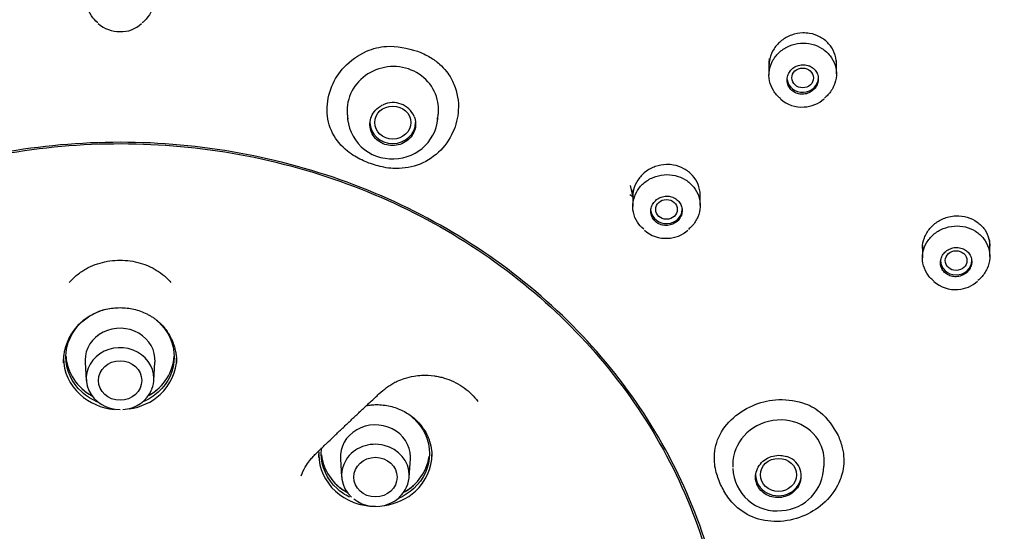
# Model space of a CAD drawing. Units: millimetres. Extents: x -18 to 564, y -18 to 1035.
# Drawn here: x 185 to 226, y 873 to 894 of the extents above; entities that cross this region are included whole.
import ezdxf

# ---------------------------------------------------------------- set-up
doc = ezdxf.new("R2010")
doc.units = ezdxf.units.MM
doc.layers.add('Default', color=7, linetype='Continuous')
doc.layers.add('DV1_Default', color=7, linetype='Continuous')

# ---------------------------------------------------------------- blocks, each defined once
blk = doc.blocks.new('SE')
at = {"layer": 'DV1_Default', "color": 7, "linetype": 'Continuous'}
for p, q in [((215.914, 892.676), (215.914, 892.158)), ((218.714, 892.209), (218.714, 892.773)), ((198.386, 890.672), (198.386, 890.521)), ((202.186, 890.541), (202.186, 890.735)), ((210.152, 887.57), (210.257, 887.094)), ((210.257, 887.226), (210.257, 886.707)), ((213.057, 886.747), (213.057, 887.304)), ((222.286, 885.081), (222.286, 884.567)), ((225.086, 884.629), (225.086, 885.188)), ((187.507, 880.239), (187.556, 879.48)), ((190.362, 879.48), (190.41, 880.239)), ((198.114, 876.225), (198.163, 875.467)), ((200.968, 875.467), (201.017, 876.225)), ((218.206, 875.92), (218.206, 876.144)), ((214.406, 875.994), (214.406, 875.872))]:
    blk.add_line(p, q, dxfattribs=at)
for centre, radius, start, end in [((188.934, 895.283), 1.318, 228.1491, 270.8383), ((188.999, 895.22), 1.256, 267.9024, 312.7014), ((200.296, 890.059), 0.961, 23.7751, 114.7892), ((217.259, 892.104), 1.271, 227.2772, 275.3224), ((217.343, 892.086), 1.248, 271.574, 313.3704), ((200.239, 890.521), 1.838, 180.3321, 273.0426), ((200.312, 890.549), 1.864, 270.7691, 359.6283), ((218.669, 895.844), 12.139, 225.3677, 226.1353), ((211.606, 886.658), 1.276, 227.3379, 274.5349), ((211.69, 886.634), 1.248, 270.7758, 313.2378), ((223.628, 884.53), 1.276, 227.3915, 276.1803), ((223.712, 884.515), 1.255, 272.4189, 313.3237), ((189.042, 879.609), 1.332, 271.2918, 338.2597), ((216.413, 875.511), 0.84, 334.4342, 74.4361), ((216.245, 875.89), 1.831, 182.0095, 276.3938), ((216.331, 875.924), 1.857, 273.6327, 359.6811), ((199.568, 875.651), 1.411, 230.7133, 293.2513), ((199.768, 875.416), 1.119, 288.5942, 314.549)]:
    blk.add_arc(centre, radius, start, end, dxfattribs=at)
for centre, major_axis, ratio, start_param, end_param in [((188.959, 868.966), (71, 0), 0.913545, 0, 3.141593), ((200.286, 890.704), (1.874, 0.327), 0.950437, 0, 3.170687), ((217.314, 892.044), (-0.65, 0), 0.913545, 0.114165, 3.141593), ((200.286, 890.704), (1.874, 0.327), 0.950437, 5.890668, 6.283185), ((200.286, 890.19), (0.95, 0), 0.913545, 3.141593, 6.283185), ((211.657, 886.583), (0.65, 0), 0.913545, 3.249961, 6.283185), ((223.686, 884.457), (0.65, 0), 0.913545, 3.141593, 6.283185), ((188.959, 880.317), (-1.454, 0), 0.913545, 3.082744, 6.283185), ((188.959, 879.556), (1.405, 0), 0.913545, 0, 4.712389), ((188.959, 880.596), (2.25, 0), 0.913545, 3.205013, 4.168759), ((188.959, 880.317), (-1.454, 0), 0.913545, 0, 0.058849), ((188.959, 880.596), (2.25, 0), 0.913545, 5.281671, 6.231374), ((188.959, 879.556), (1.405, 0), 0.913545, 5.940951, 6.283185), ((188.959, 880.619), (2.268, 0), 0.913545, 3.932473, 4.171005), ((188.959, 880.619), (2.268, 0), 0.913545, 5.276381, 5.492306), ((216.306, 876.069), (1.842, 0.505), 0.919962, 0, 2.89452), ((199.565, 876.303), (1.454, 0), 0.913545, 0, 3.200441), ((199.565, 875.542), (1.405, 0), 0.913545, 0, 3.926991), ((216.306, 876.069), (1.842, 0.505), 0.919962, 6.036113, 6.283185), ((199.565, 876.582), (-2.25, 0), 0.913545, 0.097379, 1.013513), ((199.565, 876.582), (-2.25, 0), 0.913545, 2.12301, 3.015759), ((199.565, 876.303), (1.454, 0), 0.913545, 6.224337, 6.283185), ((199.565, 875.542), (1.405, 0), 0.913545, 5.497018, 6.283185), ((216.306, 875.556), (-0.95, 0), 0.913545, 0, 3.141593), ((199.565, 876.605), (2.268, 0), 0.913545, 3.932346, 4.15938), ((199.565, 876.605), (2.268, 0), 0.913545, 5.26257, 5.479929)]:
    blk.add_ellipse(centre, major_axis=major_axis, ratio=ratio, start_param=start_param, end_param=end_param, dxfattribs=at)
for centre, major_axis, ratio in [((217.313, 892.043), (-0.45, -0.002), 0.913543), ((200.286, 890.19), (-0.75, 0), 0.913545), ((211.657, 886.583), (-0.45, 0), 0.913545), ((223.686, 884.457), (-0.45, -0.002), 0.913217), ((188.959, 879.477), (-0.9, 0), 0.913545), ((199.565, 875.463), (-0.9, 0), 0.913545), ((216.306, 875.556), (-0.75, 0), 0.913545)]:
    blk.add_ellipse(centre, major_axis=major_axis, ratio=ratio, dxfattribs=at)
for points, knots in [([(188.959, 944.744), (188.049, 944.743), (186.422, 944.737), (183.843, 944.615), (181.537, 944.442), (179.672, 944.256), (178.263, 944.087), (177.266, 943.954), (176.585, 943.857), (176.016, 943.772), (175.396, 943.675), (174.621, 943.547), (173.691, 943.384), (172.608, 943.181), (171.185, 942.894), (169.383, 942.495), (167.212, 941.956), (164.921, 941.321), (161.526, 940.274), (157.15, 938.691), (151.916, 936.387), (146.924, 933.779), (142.192, 930.891), (137.719, 927.737), (133.502, 924.319), (129.546, 920.637), (125.87, 916.697), (122.502, 912.512), (119.852, 908.653), (117.839, 905.28), (116.381, 902.542), (115.151, 899.955), (114.19, 897.69), (113.443, 895.741), (112.856, 894.072), (112.319, 892.391), (111.615, 890.391), (111.249, 889.046), (111.011, 888.179)], [0, 0, 0, 0, 0.023231, 0.049247, 0.071027, 0.088572, 0.101882, 0.110955, 0.116865, 0.121261, 0.127147, 0.13452, 0.143382, 0.153733, 0.165573, 0.184283, 0.205809, 0.22871, 0.251514, 0.306387, 0.360692, 0.414431, 0.467602, 0.520228, 0.572803, 0.625528, 0.678405, 0.731438, 0.78463, 0.817807, 0.849046, 0.877803, 0.904078, 0.92331, 0.940951, 0.957624, 0.977012, 1, 1, 1, 1]), ([(263.959, 869.178), (263.958, 870.303), (263.927, 871.425), (263.805, 873.678), (263.713, 874.807), (263.35, 878.168), (262.989, 880.376), (261.547, 886.973), (260.094, 891.329), (256.342, 899.579), (254.038, 903.516), (249.928, 909.131), (248.448, 910.951), (245.332, 914.414), (242.047, 917.72), (238.426, 920.718), (234.635, 923.56), (232.643, 924.91), (226.491, 928.662), (222.179, 930.761), (213.148, 934.179), (208.374, 935.502), (198.762, 937.246), (193.904, 937.684), (186.54, 937.687), (184.059, 937.577), (179.159, 937.136), (176.737, 936.807), (169.552, 935.503), (164.869, 934.214), (155.727, 930.76), (151.403, 928.646), (145.311, 924.933), (143.344, 923.604), (139.54, 920.757), (137.697, 919.233), (132.48, 914.471), (129.38, 911.024), (123.93, 903.592), (121.572, 899.573), (117.82, 891.319), (116.393, 887.053), (114.94, 880.439), (114.572, 878.202), (114.205, 874.821), (114.114, 873.687), (113.991, 871.426), (113.959, 870.303), (113.959, 869.178)], [0, 0, 0, 0, 0.015625, 0.015625, 0.03125, 0.03125, 0.0625, 0.0625, 0.125, 0.125, 0.1875, 0.1875, 0.21875, 0.21875, 0.25, 0.28125, 0.28125, 0.3125, 0.3125, 0.375, 0.375, 0.4375, 0.4375, 0.5, 0.5, 0.53125, 0.53125, 0.5625, 0.5625, 0.625, 0.625, 0.6875, 0.6875, 0.71875, 0.71875, 0.75, 0.75, 0.8125, 0.8125, 0.875, 0.875, 0.9375, 0.9375, 0.96875, 0.96875, 0.984375, 0.984375, 1, 1, 1, 1]), ([(263.597, 868.996), (263.597, 864.491), (263.114, 860.065), (261.693, 853.534), (261.102, 851.375), (259.682, 847.093), (258.848, 844.965), (256.038, 838.772), (253.745, 834.853), (248.328, 827.435), (245.175, 823.922), (238.288, 817.632), (234.531, 814.813), (228.412, 811.078), (226.292, 809.919), (221.983, 807.817), (219.783, 806.867), (215.292, 805.167), (213.002, 804.416), (208.33, 803.117), (205.935, 802.567), (198.709, 801.249), (193.866, 800.813), (184.131, 800.808), (179.187, 801.254), (169.614, 802.998), (164.961, 804.287), (158.184, 806.847), (155.947, 807.811), (151.622, 809.921), (149.531, 811.065), (143.464, 814.762), (139.694, 817.576), (132.723, 823.937), (129.627, 827.392), (125.571, 832.934), (124.316, 834.843), (122.005, 838.788), (120.945, 840.832), (118.133, 847.03), (116.721, 851.278), (114.811, 860.007), (114.322, 864.522), (114.319, 873.422), (114.789, 877.848), (116.217, 884.444), (116.816, 886.638), (118.234, 890.915), (119.053, 893.009), (120.911, 897.113), (121.948, 899.123), (124.245, 903.055), (125.51, 904.986), (129.604, 910.584), (132.693, 914.017), (137.849, 918.737), (139.656, 920.238), (143.45, 923.091), (145.432, 924.437), (151.519, 928.162), (155.804, 930.262), (162.572, 932.831), (164.898, 933.594), (169.594, 934.896), (171.96, 935.436), (179.116, 936.736), (183.961, 937.177), (193.804, 937.186), (198.676, 936.751), (205.829, 935.463), (208.193, 934.927), (212.877, 933.638), (215.208, 932.879), (222, 930.314), (226.289, 928.219), (234.4, 923.276), (238.246, 920.394), (245.142, 914.104), (248.234, 910.678), (252.326, 905.105), (253.601, 903.168), (255.911, 899.231), (256.954, 897.221), (259.752, 891.069), (261.183, 886.792), (263.114, 877.962), (263.597, 873.5), (263.597, 868.996)], [0, 0, 0, 0, 0.03125, 0.03125, 0.046875, 0.046875, 0.0625, 0.0625, 0.09375, 0.09375, 0.125, 0.125, 0.15625, 0.15625, 0.171875, 0.171875, 0.1875, 0.1875, 0.203125, 0.203125, 0.21875, 0.21875, 0.25, 0.25, 0.28125, 0.28125, 0.3125, 0.3125, 0.328125, 0.328125, 0.34375, 0.34375, 0.375, 0.375, 0.40625, 0.40625, 0.421875, 0.421875, 0.4375, 0.4375, 0.46875, 0.46875, 0.5, 0.5, 0.53125, 0.53125, 0.546875, 0.546875, 0.5625, 0.5625, 0.578125, 0.578125, 0.59375, 0.59375, 0.625, 0.625, 0.640625, 0.640625, 0.65625, 0.65625, 0.6875, 0.6875, 0.703125, 0.703125, 0.71875, 0.71875, 0.75, 0.75, 0.78125, 0.78125, 0.796875, 0.796875, 0.8125, 0.8125, 0.84375, 0.84375, 0.875, 0.875, 0.90625, 0.90625, 0.921875, 0.921875, 0.9375, 0.9375, 0.96875, 0.96875, 1, 1, 1, 1]), ([(263.53, 868.959), (263.53, 873.46), (263.047, 877.889), (261.627, 884.424), (261.037, 886.584), (259.618, 890.866), (258.785, 892.994), (255.978, 899.181), (253.687, 903.092), (248.275, 910.49), (245.125, 913.992), (238.244, 920.277), (234.49, 923.101), (228.377, 926.842), (226.258, 928.003), (221.953, 930.107), (219.755, 931.057), (215.269, 932.756), (212.98, 933.505), (208.313, 934.798), (205.92, 935.346), (198.701, 936.653), (193.862, 937.081), (184.135, 937.086), (179.195, 936.648), (169.631, 934.918), (164.983, 933.635), (158.212, 931.078), (155.977, 930.113), (151.656, 928.001), (149.566, 926.855), (143.505, 923.152), (139.738, 920.333), (132.774, 913.978), (129.681, 910.534), (125.628, 905.006), (124.374, 903.101), (122.065, 899.164), (121.006, 897.123), (118.196, 890.931), (116.786, 886.682), (114.878, 877.948), (114.389, 873.43), (114.386, 864.538), (114.855, 860.123), (116.282, 853.542), (116.881, 851.352), (118.297, 847.084), (119.116, 844.992), (120.972, 840.892), (122.008, 838.883), (124.303, 834.951), (125.567, 833.019), (129.657, 827.416), (132.743, 823.979), (137.895, 819.263), (139.7, 817.765), (143.491, 814.92), (145.471, 813.578), (151.553, 809.866), (155.834, 807.773), (162.595, 805.206), (164.92, 804.443), (169.611, 803.138), (171.976, 802.596), (179.125, 801.288), (183.966, 800.84), (193.8, 800.831), (198.667, 801.273), (205.814, 802.568), (208.176, 803.107), (212.855, 804.399), (215.185, 805.159), (221.97, 807.721), (226.256, 809.809), (234.359, 814.736), (238.201, 817.607), (245.092, 823.892), (248.181, 827.322), (252.27, 832.899), (253.543, 834.837), (255.851, 838.775), (256.893, 840.784), (259.688, 846.931), (261.118, 851.199), (263.047, 860.008), (263.53, 864.459), (263.53, 868.959)], [0, 0, 0, 0, 0.03125, 0.03125, 0.046875, 0.046875, 0.0625, 0.0625, 0.09375, 0.09375, 0.125, 0.125, 0.15625, 0.15625, 0.171875, 0.171875, 0.1875, 0.1875, 0.203125, 0.203125, 0.21875, 0.21875, 0.25, 0.25, 0.28125, 0.28125, 0.3125, 0.3125, 0.328125, 0.328125, 0.34375, 0.34375, 0.375, 0.375, 0.40625, 0.40625, 0.421875, 0.421875, 0.4375, 0.4375, 0.46875, 0.46875, 0.5, 0.5, 0.53125, 0.53125, 0.546875, 0.546875, 0.5625, 0.5625, 0.578125, 0.578125, 0.59375, 0.59375, 0.625, 0.625, 0.640625, 0.640625, 0.65625, 0.65625, 0.6875, 0.6875, 0.703125, 0.703125, 0.71875, 0.71875, 0.75, 0.75, 0.78125, 0.78125, 0.796875, 0.796875, 0.8125, 0.8125, 0.84375, 0.84375, 0.875, 0.875, 0.90625, 0.90625, 0.921875, 0.921875, 0.9375, 0.9375, 0.96875, 0.96875, 1, 1, 1, 1]), ([(117.343, 868.598), (117.343, 872.92), (117.807, 877.172), (119.172, 883.447), (119.739, 885.521), (121.102, 889.632), (121.903, 891.676), (124.599, 897.618), (126.798, 901.374), (131.995, 908.482), (135.02, 911.846), (141.627, 917.881), (145.233, 920.592), (151.104, 924.182), (153.139, 925.297), (157.273, 927.317), (159.384, 928.229), (163.693, 929.86), (165.891, 930.58), (170.373, 931.823), (172.671, 932.349), (179.604, 933.606), (184.25, 934.02), (193.591, 934.024), (198.335, 933.602), (207.52, 931.937), (211.984, 930.704), (218.487, 928.248), (220.633, 927.322), (224.783, 925.295), (226.79, 924.195), (232.611, 920.641), (236.229, 917.935), (242.917, 911.832), (245.887, 908.523), (249.778, 903.213), (250.982, 901.383), (253.2, 897.601), (254.216, 895.64), (256.914, 889.694), (258.269, 885.614), (260.103, 877.229), (260.573, 872.89), (260.576, 864.351), (260.125, 860.111), (258.754, 853.789), (258.178, 851.687), (256.818, 847.587), (256.031, 845.578), (254.249, 841.64), (253.253, 839.711), (251.05, 835.935), (249.837, 834.079), (245.91, 828.7), (242.946, 825.4), (237.999, 820.871), (236.265, 819.432), (232.625, 816.7), (230.723, 815.411), (224.882, 811.846), (220.77, 809.835), (214.276, 807.37), (212.044, 806.637), (207.539, 805.385), (205.268, 804.863), (198.403, 803.607), (193.754, 803.178), (184.31, 803.169), (179.636, 803.593), (172.772, 804.837), (170.504, 805.354), (166.01, 806.595), (163.773, 807.325), (157.257, 809.785), (153.141, 811.791), (145.358, 816.523), (141.668, 819.281), (135.051, 825.316), (132.085, 828.61), (128.159, 833.965), (126.936, 835.826), (124.72, 839.607), (123.72, 841.537), (121.035, 847.44), (119.662, 851.54), (117.808, 860.001), (117.343, 864.275), (117.343, 868.598)], [0, 0, 0, 0, 0.03125, 0.03125, 0.046875, 0.046875, 0.0625, 0.0625, 0.09375, 0.09375, 0.125, 0.125, 0.15625, 0.15625, 0.171875, 0.171875, 0.1875, 0.1875, 0.203125, 0.203125, 0.21875, 0.21875, 0.25, 0.25, 0.28125, 0.28125, 0.3125, 0.3125, 0.328125, 0.328125, 0.34375, 0.34375, 0.375, 0.375, 0.40625, 0.40625, 0.421875, 0.421875, 0.4375, 0.4375, 0.46875, 0.46875, 0.5, 0.5, 0.53125, 0.53125, 0.546875, 0.546875, 0.5625, 0.5625, 0.578125, 0.578125, 0.59375, 0.59375, 0.625, 0.625, 0.640625, 0.640625, 0.65625, 0.65625, 0.6875, 0.6875, 0.703125, 0.703125, 0.71875, 0.71875, 0.75, 0.75, 0.78125, 0.78125, 0.796875, 0.796875, 0.8125, 0.8125, 0.84375, 0.84375, 0.875, 0.875, 0.90625, 0.90625, 0.921875, 0.921875, 0.9375, 0.9375, 0.96875, 0.96875, 1, 1, 1, 1]), ([(117.469, 868.635), (117.469, 864.32), (117.932, 860.08), (119.295, 853.824), (119.861, 851.755), (121.222, 847.654), (122.02, 845.615), (124.712, 839.683), (126.907, 835.93), (132.095, 828.826), (135.114, 825.462), (141.71, 819.437), (145.309, 816.737), (151.17, 813.16), (153.201, 812.049), (157.329, 810.036), (159.436, 809.126), (163.737, 807.497), (165.931, 806.779), (170.406, 805.534), (172.699, 805.007), (179.62, 803.745), (184.259, 803.327), (193.583, 803.323), (198.318, 803.75), (207.487, 805.42), (211.943, 806.655), (218.435, 809.106), (220.578, 810.03), (224.72, 812.051), (226.723, 813.147), (232.535, 816.688), (236.146, 819.384), (242.822, 825.476), (245.787, 828.785), (249.671, 834.092), (250.873, 835.921), (253.087, 839.699), (254.102, 841.657), (256.795, 847.593), (258.148, 851.662), (259.978, 860.024), (260.448, 864.35), (260.451, 872.874), (260, 877.112), (258.631, 883.429), (258.056, 885.53), (256.699, 889.625), (255.914, 891.631), (254.134, 895.562), (253.141, 897.487), (250.941, 901.254), (249.73, 903.104), (245.81, 908.468), (242.852, 911.757), (237.913, 916.277), (236.183, 917.715), (232.548, 920.447), (230.65, 921.735), (224.819, 925.301), (220.714, 927.311), (214.232, 929.772), (212.003, 930.503), (207.507, 931.751), (205.24, 932.269), (198.386, 933.516), (193.746, 933.94), (184.318, 933.949), (179.652, 933.531), (172.801, 932.295), (170.537, 931.781), (166.051, 930.545), (163.818, 929.818), (157.313, 927.361), (153.204, 925.356), (145.435, 920.623), (141.751, 917.865), (135.145, 911.84), (132.185, 908.558), (128.266, 903.218), (127.045, 901.363), (124.833, 897.591), (123.834, 895.666), (121.154, 889.773), (119.783, 885.677), (117.932, 877.222), (117.469, 872.949), (117.469, 868.635)], [0, 0, 0, 0, 0.03125, 0.03125, 0.046875, 0.046875, 0.0625, 0.0625, 0.09375, 0.09375, 0.125, 0.125, 0.15625, 0.15625, 0.171875, 0.171875, 0.1875, 0.1875, 0.203125, 0.203125, 0.21875, 0.21875, 0.25, 0.25, 0.28125, 0.28125, 0.3125, 0.3125, 0.328125, 0.328125, 0.34375, 0.34375, 0.375, 0.375, 0.40625, 0.40625, 0.421875, 0.421875, 0.4375, 0.4375, 0.46875, 0.46875, 0.5, 0.5, 0.53125, 0.53125, 0.546875, 0.546875, 0.5625, 0.5625, 0.578125, 0.578125, 0.59375, 0.59375, 0.625, 0.625, 0.640625, 0.640625, 0.65625, 0.65625, 0.6875, 0.6875, 0.703125, 0.703125, 0.71875, 0.71875, 0.75, 0.75, 0.78125, 0.78125, 0.796875, 0.796875, 0.8125, 0.8125, 0.84375, 0.84375, 0.875, 0.875, 0.90625, 0.90625, 0.921875, 0.921875, 0.9375, 0.9375, 0.96875, 0.96875, 1, 1, 1, 1]), ([(139.457, 915.161), (142.819, 918.149), (146.446, 920.788), (152.268, 924.241), (154.273, 925.306), (158.412, 927.264), (160.555, 928.156), (167.041, 930.513), (171.485, 931.681), (180.61, 933.218), (185.32, 933.579), (194.583, 933.462), (199.182, 932.996), (206.031, 931.666), (208.304, 931.116), (212.732, 929.828), (214.9, 929.088), (219.148, 927.418), (221.227, 926.488), (225.294, 924.436), (227.292, 923.308), (233.065, 919.675), (236.6, 916.942), (243.06, 910.881), (246.009, 907.511), (251.059, 900.398), (253.185, 896.647), (255.769, 890.727), (256.532, 888.693), (257.825, 884.597), (258.357, 882.533), (259.618, 876.295), (260.015, 872.075), (259.89, 863.515), (259.367, 859.3), (257.923, 853.103), (257.331, 851.057), (255.921, 847.003), (255.098, 844.988), (252.337, 839.125), (250.101, 835.425), (244.848, 828.437), (241.799, 825.132), (235.159, 819.228), (231.545, 816.59), (225.678, 813.111), (223.643, 812.032), (219.513, 810.081), (217.406, 809.203), (213.11, 807.638), (210.922, 806.951), (206.462, 805.771), (204.181, 805.276), (197.283, 804.106), (192.67, 803.748), (185.727, 803.831), (183.409, 803.962), (178.765, 804.437), (176.447, 804.782), (169.633, 806.11), (165.226, 807.39), (158.819, 809.902), (156.706, 810.845), (152.619, 812.903), (150.645, 814.017), (144.925, 817.606), (141.38, 820.327), (134.845, 826.454), (131.942, 829.782), (128.162, 835.099), (126.996, 836.929), (124.854, 840.705), (123.875, 842.662), (121.285, 848.593), (120.001, 852.652), (118.307, 860.975), (117.904, 865.277), (118.026, 873.746), (118.535, 877.949), (119.985, 884.201), (120.587, 886.281), (121.996, 890.334), (122.805, 892.318), (125.541, 898.141), (127.783, 901.866), (133.087, 908.917), (136.094, 912.173), (139.457, 915.161)], [0, 0, 0, 0, 0.03125, 0.03125, 0.046875, 0.046875, 0.0625, 0.0625, 0.09375, 0.09375, 0.125, 0.125, 0.15625, 0.15625, 0.171875, 0.171875, 0.1875, 0.1875, 0.203125, 0.203125, 0.21875, 0.21875, 0.25, 0.25, 0.28125, 0.28125, 0.3125, 0.3125, 0.328125, 0.328125, 0.34375, 0.34375, 0.375, 0.375, 0.40625, 0.40625, 0.421875, 0.421875, 0.4375, 0.4375, 0.46875, 0.46875, 0.5, 0.5, 0.53125, 0.53125, 0.546875, 0.546875, 0.5625, 0.5625, 0.578125, 0.578125, 0.59375, 0.59375, 0.625, 0.625, 0.640625, 0.640625, 0.65625, 0.65625, 0.6875, 0.6875, 0.703125, 0.703125, 0.71875, 0.71875, 0.75, 0.75, 0.78125, 0.78125, 0.796875, 0.796875, 0.8125, 0.8125, 0.84375, 0.84375, 0.875, 0.875, 0.90625, 0.90625, 0.921875, 0.921875, 0.9375, 0.9375, 0.96875, 0.96875, 1, 1, 1, 1]), ([(188.031, 894.337), (187.931, 894.42), (187.843, 894.516), (187.773, 894.622), (187.689, 894.746), (187.628, 894.885), (187.593, 895.027), (187.559, 895.17), (187.55, 895.321), (187.568, 895.466), (187.586, 895.612), (187.631, 895.757), (187.7, 895.888), (187.769, 896.02), (187.863, 896.143), (187.974, 896.246), (188.086, 896.349), (188.218, 896.435), (188.359, 896.498), (188.501, 896.561), (188.656, 896.601), (188.812, 896.617), (188.968, 896.632), (189.128, 896.623), (189.281, 896.589), (189.433, 896.555), (189.581, 896.497), (189.713, 896.418), (189.845, 896.339), (189.964, 896.238), (190.061, 896.123), (190.157, 896.008), (190.234, 895.876), (190.284, 895.737), (190.335, 895.599), (190.36, 895.45), (190.359, 895.304), (190.357, 895.157), (190.329, 895.009), (190.275, 894.871), (190.222, 894.733), (190.142, 894.602), (190.043, 894.488), (189.992, 894.431), (189.936, 894.377), (189.875, 894.327)], [0, 0, 0, 0, 0.0590965, 0.0590965, 0.0590965, 0.1287295, 0.1287295, 0.1287295, 0.1984433, 0.1984433, 0.1984433, 0.2681977, 0.2681977, 0.2681977, 0.3379345, 0.3379345, 0.3379345, 0.4076032, 0.4076032, 0.4076032, 0.4771835, 0.4771835, 0.4771835, 0.5466936, 0.5466936, 0.5466936, 0.6161826, 0.6161826, 0.6161826, 0.6857084, 0.6857084, 0.6857084, 0.7553131, 0.7553131, 0.7553131, 0.8250043, 0.8250043, 0.8250043, 0.8947517, 0.8947517, 0.8947517, 0.9645004, 0.9645004, 0.9645004, 1, 1, 1, 1]), ([(217.314, 893.912), (217.157, 893.907), (216.997, 893.877), (216.849, 893.824), (216.701, 893.771), (216.56, 893.693), (216.438, 893.597), (216.315, 893.501), (216.208, 893.384), (216.125, 893.255), (216.042, 893.127), (215.981, 892.984), (215.947, 892.838), (215.925, 892.744), (215.914, 892.648), (215.914, 892.552)], [0, 0, 0, 0, 0.215123, 0.215123, 0.215123, 0.430205, 0.430205, 0.430205, 0.645881, 0.645881, 0.645881, 0.861817, 0.861817, 0.861817, 1, 1, 1, 1]), ([(218.714, 892.633), (218.714, 892.64), (218.714, 892.647), (218.714, 892.654), (218.711, 892.802), (218.681, 892.951), (218.627, 893.089), (218.572, 893.225), (218.492, 893.354), (218.392, 893.465), (218.292, 893.576), (218.17, 893.671), (218.037, 893.743), (217.903, 893.815), (217.754, 893.866), (217.602, 893.892), (217.507, 893.908), (217.41, 893.914), (217.314, 893.912)], [0, 0, 0, 0, 0.0103, 0.0103, 0.0103, 0.226151, 0.226151, 0.226151, 0.440956, 0.440956, 0.440956, 0.654951, 0.654951, 0.654951, 0.868721, 0.868721, 0.868721, 1, 1, 1, 1]), ([(199.29, 888.509), (199.093, 888.594), (198.778, 888.729), (198.23, 889.11), (197.71, 889.723), (197.486, 890.707), (197.687, 891.69), (198.256, 892.577), (199.08, 893.162), (200.18, 893.452), (200.886, 893.267), (201.313, 893.154)], [0, 0, 0, 0, 0.077163, 0.122657, 0.241829, 0.365764, 0.492804, 0.608572, 0.74497, 0.84564, 1, 1, 1, 1]), ([(216.396, 891.182), (216.277, 891.276), (216.175, 891.39), (216.098, 891.515), (216.02, 891.64), (215.965, 891.78), (215.937, 891.922), (215.909, 892.065), (215.906, 892.215), (215.931, 892.359), (215.955, 892.504), (216.006, 892.647), (216.08, 892.777), (216.154, 892.907), (216.253, 893.028), (216.368, 893.129), (216.484, 893.229), (216.62, 893.313), (216.764, 893.373), (216.909, 893.434), (217.066, 893.471), (217.223, 893.484), (217.379, 893.496), (217.54, 893.483), (217.691, 893.447), (217.842, 893.41), (217.988, 893.349), (218.116, 893.267), (218.244, 893.186), (218.359, 893.083), (218.45, 892.966), (218.542, 892.85), (218.612, 892.716), (218.657, 892.577), (218.701, 892.438), (218.72, 892.29), (218.712, 892.144), (218.704, 891.999), (218.669, 891.851), (218.61, 891.715), (218.551, 891.579), (218.466, 891.45), (218.363, 891.339), (218.319, 891.291), (218.271, 891.247), (218.22, 891.206)], [0, 0, 0, 0, 0.069178, 0.069178, 0.069178, 0.138333, 0.138333, 0.138333, 0.207554, 0.207554, 0.207554, 0.276903, 0.276903, 0.276903, 0.346385, 0.346385, 0.346385, 0.415947, 0.415947, 0.415947, 0.485501, 0.485501, 0.485501, 0.554962, 0.554962, 0.554962, 0.624286, 0.624286, 0.624286, 0.693489, 0.693489, 0.693489, 0.762642, 0.762642, 0.762642, 0.831834, 0.831834, 0.831834, 0.901139, 0.901139, 0.901139, 0.970582, 0.970582, 0.970582, 1, 1, 1, 1]), ([(201.313, 893.154), (201.49, 893.079), (201.82, 892.936), (202.222, 892.64), (202.511, 892.334), (202.703, 892.046), (202.956, 891.533), (203.082, 890.752), (202.832, 889.747), (202.241, 888.911), (201.337, 888.352), (200.503, 888.251), (199.825, 888.333), (199.498, 888.441), (199.29, 888.509)], [0, 0, 0, 0, 0.068728, 0.128667, 0.179827, 0.222232, 0.255911, 0.392047, 0.507562, 0.634436, 0.758269, 0.877389, 0.922233, 1, 1, 1, 1]), ([(215.925, 892.844), (215.917, 892.79), (215.914, 892.734), (215.914, 892.677), (215.914, 892.676)], [0, 0, 0, 0, 0.972501, 1, 1, 1, 1]), ([(217.574, 892.548), (217.507, 892.573), (217.435, 892.588), (217.362, 892.591), (217.29, 892.594), (217.215, 892.585), (217.145, 892.566), (217.075, 892.546), (217.007, 892.515), (216.947, 892.474), (216.887, 892.434), (216.833, 892.383), (216.79, 892.326), (216.747, 892.27), (216.713, 892.205), (216.692, 892.139), (216.671, 892.072), (216.661, 892.002), (216.664, 891.933), (216.668, 891.865), (216.684, 891.796), (216.711, 891.733), (216.738, 891.67), (216.777, 891.611), (216.825, 891.561), (216.873, 891.511), (216.931, 891.469), (216.994, 891.437), (217.057, 891.405), (217.127, 891.383), (217.198, 891.373), (217.27, 891.363), (217.344, 891.365), (217.416, 891.377), (217.487, 891.39), (217.558, 891.414), (217.622, 891.449), (217.686, 891.483), (217.745, 891.528), (217.794, 891.58), (217.844, 891.633), (217.884, 891.693), (217.913, 891.758), (217.941, 891.822), (217.958, 891.891), (217.963, 891.96), (217.967, 892.029), (217.959, 892.099), (217.939, 892.165), (217.931, 892.191), (217.921, 892.216), (217.909, 892.241), (217.88, 892.303), (217.84, 892.36), (217.79, 892.409), (217.741, 892.458), (217.682, 892.499), (217.618, 892.529), (217.603, 892.536), (217.589, 892.542), (217.574, 892.548)], [0, 0, 0, 0, 0.053598, 0.053598, 0.053598, 0.107183, 0.107183, 0.107183, 0.160953, 0.160953, 0.160953, 0.21495, 0.21495, 0.21495, 0.269049, 0.269049, 0.269049, 0.323078, 0.323078, 0.323078, 0.376896, 0.376896, 0.376896, 0.430456, 0.430456, 0.430456, 0.483823, 0.483823, 0.483823, 0.537149, 0.537149, 0.537149, 0.5906, 0.5906, 0.5906, 0.644289, 0.644289, 0.644289, 0.698225, 0.698225, 0.698225, 0.75231, 0.75231, 0.75231, 0.806378, 0.806378, 0.806378, 0.860272, 0.860272, 0.860272, 0.881436, 0.881436, 0.881436, 0.93478, 0.93478, 0.93478, 0.988126, 0.988126, 0.988126, 1, 1, 1, 1]), ([(201.176, 890.447), (201.213, 890.354), (201.234, 890.253), (201.236, 890.153), (201.238, 890.053), (201.222, 889.951), (201.189, 889.855), (201.156, 889.76), (201.105, 889.668), (201.04, 889.588), (200.975, 889.508), (200.894, 889.437), (200.805, 889.382), (200.716, 889.326), (200.615, 889.285), (200.512, 889.26), (200.408, 889.235), (200.299, 889.227), (200.193, 889.236), (200.087, 889.244), (199.982, 889.27), (199.886, 889.311), (199.789, 889.352), (199.7, 889.409), (199.624, 889.478), (199.548, 889.547), (199.483, 889.629), (199.436, 889.717), (199.389, 889.806), (199.357, 889.904), (199.344, 890.002), (199.33, 890.101), (199.335, 890.204), (199.357, 890.301), (199.38, 890.399), (199.421, 890.495), (199.476, 890.581), (199.532, 890.667), (199.604, 890.745), (199.687, 890.81), (199.749, 890.858), (199.819, 890.9), (199.893, 890.932)], [0, 0, 0, 0, 0.072805, 0.072805, 0.072805, 0.145604, 0.145604, 0.145604, 0.218486, 0.218486, 0.218486, 0.291373, 0.291373, 0.291373, 0.364164, 0.364164, 0.364164, 0.436804, 0.436804, 0.436804, 0.509303, 0.509303, 0.509303, 0.581722, 0.581722, 0.581722, 0.654147, 0.654147, 0.654147, 0.726665, 0.726665, 0.726665, 0.79933, 0.79933, 0.79933, 0.87214, 0.87214, 0.87214, 0.945034, 0.945034, 0.945034, 1, 1, 1, 1]), ([(214.315, 866.174), (214.313, 864.644), (214.146, 863.14), (213.498, 860.18), (213.008, 858.71), (211.732, 855.906), (210.951, 854.576), (209.107, 852.06), (208.034, 850.869), (205.692, 848.735), (204.414, 847.778), (201.64, 846.088), (200.163, 845.37), (197.11, 844.219), (195.512, 843.776), (192.238, 843.184), (190.592, 843.039), (187.285, 843.041), (185.606, 843.194), (182.355, 843.789), (180.775, 844.228), (177.706, 845.391), (176.222, 846.118), (173.477, 847.798), (172.197, 848.756), (169.832, 850.92), (168.782, 852.094), (166.949, 854.605), (166.157, 855.959), (164.888, 858.768), (164.41, 860.212), (163.765, 863.18), (163.601, 864.716), (163.604, 867.739), (163.766, 869.241), (164.418, 872.227), (164.906, 873.691), (166.805, 877.872), (168.697, 880.455), (172.205, 883.658), (173.509, 884.636), (176.269, 886.318), (177.726, 887.028), (180.793, 888.189), (182.406, 888.634), (185.649, 889.221), (187.295, 889.37), (190.638, 889.369), (192.293, 889.218), (195.533, 888.629), (197.139, 888.184), (200.213, 887.019), (201.67, 886.306), (204.423, 884.626), (205.728, 883.646), (208.068, 881.506), (209.116, 880.34), (210.966, 877.812), (211.756, 876.459), (213.651, 872.277), (214.319, 869.235), (214.315, 866.174)], [0, 0, 0, 0, 0.03125, 0.03125, 0.0625, 0.0625, 0.09375, 0.09375, 0.125, 0.125, 0.15625, 0.15625, 0.1875, 0.1875, 0.21875, 0.21875, 0.25, 0.25, 0.28125, 0.28125, 0.3125, 0.3125, 0.34375, 0.34375, 0.375, 0.375, 0.40625, 0.40625, 0.4375, 0.4375, 0.46875, 0.46875, 0.5, 0.5, 0.53125, 0.53125, 0.5625, 0.5625, 0.625, 0.625, 0.65625, 0.65625, 0.6875, 0.6875, 0.71875, 0.71875, 0.75, 0.75, 0.78125, 0.78125, 0.8125, 0.8125, 0.84375, 0.84375, 0.875, 0.875, 0.90625, 0.90625, 0.9375, 0.9375, 1, 1, 1, 1]), ([(214.209, 866.215), (214.211, 867.739), (214.05, 869.238), (213.412, 872.187), (212.929, 873.653), (211.666, 876.448), (210.892, 877.774), (209.063, 880.283), (207.999, 881.471), (205.672, 883.602), (204.402, 884.559), (201.645, 886.249), (200.176, 886.967), (197.139, 888.121), (195.549, 888.566), (192.29, 889.162), (190.652, 889.31), (187.359, 889.316), (185.686, 889.169), (182.447, 888.584), (180.872, 888.151), (177.814, 887), (176.334, 886.28), (173.595, 884.613), (172.318, 883.661), (169.957, 881.512), (168.908, 880.346), (167.075, 877.851), (166.282, 876.504), (165.01, 873.71), (164.53, 872.273), (163.88, 869.318), (163.712, 867.789), (163.706, 864.779), (163.863, 863.283), (164.503, 860.309), (164.986, 858.85), (166.865, 854.682), (168.741, 852.103), (172.225, 848.906), (173.521, 847.93), (176.264, 846.249), (177.713, 845.538), (180.764, 844.375), (182.369, 843.927), (185.596, 843.334), (187.235, 843.181), (190.565, 843.174), (192.213, 843.321), (195.44, 843.901), (197.041, 844.34), (200.106, 845.493), (201.558, 846.199), (204.305, 847.865), (205.607, 848.837), (207.943, 850.962), (208.991, 852.121), (210.84, 854.636), (211.63, 855.981), (213.53, 860.141), (214.204, 863.167), (214.209, 866.215)], [0, 0, 0, 0, 0.03125, 0.03125, 0.0625, 0.0625, 0.09375, 0.09375, 0.125, 0.125, 0.15625, 0.15625, 0.1875, 0.1875, 0.21875, 0.21875, 0.25, 0.25, 0.28125, 0.28125, 0.3125, 0.3125, 0.34375, 0.34375, 0.375, 0.375, 0.40625, 0.40625, 0.4375, 0.4375, 0.46875, 0.46875, 0.5, 0.5, 0.53125, 0.53125, 0.5625, 0.5625, 0.625, 0.625, 0.65625, 0.65625, 0.6875, 0.6875, 0.71875, 0.71875, 0.75, 0.75, 0.78125, 0.78125, 0.8125, 0.8125, 0.84375, 0.84375, 0.875, 0.875, 0.90625, 0.90625, 0.9375, 0.9375, 1, 1, 1, 1]), ([(211.657, 888.446), (211.5, 888.443), (211.341, 888.414), (211.193, 888.362), (211.045, 888.31), (210.904, 888.233), (210.781, 888.139), (210.659, 888.044), (210.552, 887.928), (210.469, 887.802), (210.386, 887.675), (210.324, 887.533), (210.29, 887.389), (210.268, 887.295), (210.257, 887.199), (210.257, 887.103)], [0, 0, 0, 0, 0.214969, 0.214969, 0.214969, 0.429911, 0.429911, 0.429911, 0.645232, 0.645232, 0.645232, 0.86072, 0.86072, 0.86072, 1, 1, 1, 1]), ([(213.057, 887.168), (213.057, 887.174), (213.057, 887.18), (213.057, 887.186), (213.055, 887.333), (213.025, 887.481), (212.971, 887.618), (212.917, 887.754), (212.837, 887.883), (212.737, 887.994), (212.637, 888.105), (212.516, 888.2), (212.382, 888.273), (212.249, 888.346), (212.099, 888.398), (211.946, 888.425), (211.852, 888.441), (211.754, 888.449), (211.657, 888.446)], [0, 0, 0, 0, 0.008994, 0.008994, 0.008994, 0.22453, 0.22453, 0.22453, 0.4394, 0.4394, 0.4394, 0.653754, 0.653754, 0.653754, 0.86796, 0.86796, 0.86796, 1, 1, 1, 1]), ([(210.71, 885.756), (210.607, 885.843), (210.517, 885.945), (210.447, 886.056), (210.368, 886.18), (210.312, 886.319), (210.282, 886.462), (210.253, 886.604), (210.249, 886.753), (210.272, 886.897), (210.295, 887.041), (210.345, 887.184), (210.418, 887.314), (210.491, 887.444), (210.589, 887.564), (210.704, 887.665), (210.818, 887.765), (210.953, 887.849), (211.097, 887.91), (211.241, 887.97), (211.398, 888.008), (211.554, 888.021), (211.711, 888.034), (211.871, 888.022), (212.023, 887.987), (212.174, 887.951), (212.32, 887.89), (212.449, 887.81), (212.578, 887.729), (212.694, 887.627), (212.787, 887.511), (212.879, 887.395), (212.951, 887.263), (212.996, 887.124), (213.042, 886.986), (213.062, 886.838), (213.056, 886.693), (213.049, 886.548), (213.016, 886.401), (212.958, 886.265), (212.9, 886.129), (212.816, 886), (212.713, 885.889), (212.668, 885.841), (212.619, 885.795), (212.567, 885.753)], [0, 0, 0, 0, 0.062214, 0.062214, 0.062214, 0.131891, 0.131891, 0.131891, 0.20161, 0.20161, 0.20161, 0.27141, 0.27141, 0.27141, 0.341296, 0.341296, 0.341296, 0.411234, 0.411234, 0.411234, 0.481169, 0.481169, 0.481169, 0.551045, 0.551045, 0.551045, 0.620833, 0.620833, 0.620833, 0.690544, 0.690544, 0.690544, 0.76022, 0.76022, 0.76022, 0.829921, 0.829921, 0.829921, 0.899693, 0.899693, 0.899693, 0.969554, 0.969554, 0.969554, 1, 1, 1, 1]), ([(210.268, 887.395), (210.261, 887.34), (210.257, 887.284), (210.257, 887.227), (210.257, 887.226)], [0, 0, 0, 0, 0.97976, 1, 1, 1, 1]), ([(211.919, 887.085), (211.853, 887.111), (211.78, 887.127), (211.708, 887.131), (211.636, 887.134), (211.561, 887.126), (211.491, 887.107), (211.421, 887.088), (211.353, 887.058), (211.292, 887.018), (211.232, 886.979), (211.178, 886.929), (211.135, 886.873), (211.091, 886.817), (211.057, 886.754), (211.036, 886.688), (211.014, 886.622), (211.005, 886.552), (211.007, 886.484), (211.01, 886.416), (211.026, 886.348), (211.053, 886.285), (211.08, 886.222), (211.118, 886.163), (211.166, 886.113), (211.214, 886.063), (211.271, 886.019), (211.334, 885.987), (211.397, 885.955), (211.467, 885.933), (211.539, 885.922), (211.61, 885.911), (211.684, 885.912), (211.756, 885.924), (211.828, 885.936), (211.899, 885.959), (211.963, 885.993), (212.027, 886.026), (212.086, 886.071), (212.136, 886.122), (212.185, 886.173), (212.226, 886.233), (212.255, 886.297), (212.283, 886.36), (212.301, 886.429), (212.306, 886.497), (212.31, 886.566), (212.303, 886.635), (212.283, 886.701), (212.275, 886.729), (212.264, 886.756), (212.251, 886.783), (212.222, 886.844), (212.181, 886.901), (212.131, 886.95), (212.082, 886.998), (212.022, 887.039), (211.958, 887.069), (211.945, 887.075), (211.932, 887.08), (211.919, 887.085)], [0, 0, 0, 0, 0.053636, 0.053636, 0.053636, 0.107264, 0.107264, 0.107264, 0.161009, 0.161009, 0.161009, 0.214899, 0.214899, 0.214899, 0.268856, 0.268856, 0.268856, 0.32277, 0.32277, 0.32277, 0.376551, 0.376551, 0.376551, 0.430167, 0.430167, 0.430167, 0.483659, 0.483659, 0.483659, 0.537122, 0.537122, 0.537122, 0.590665, 0.590665, 0.590665, 0.644358, 0.644358, 0.644358, 0.69821, 0.69821, 0.69821, 0.752157, 0.752157, 0.752157, 0.806096, 0.806096, 0.806096, 0.859924, 0.859924, 0.859924, 0.882727, 0.882727, 0.882727, 0.936202, 0.936202, 0.936202, 0.989679, 0.989679, 0.989679, 1, 1, 1, 1]), ([(222.286, 884.958), (222.286, 884.962), (222.286, 884.965), (222.287, 884.969), (222.288, 885.114), (222.316, 885.263), (222.368, 885.402), (222.421, 885.541), (222.5, 885.674), (222.598, 885.791), (222.697, 885.909), (222.818, 886.012), (222.951, 886.094), (223.085, 886.176), (223.235, 886.237), (223.389, 886.274), (223.486, 886.297), (223.587, 886.311), (223.686, 886.314)], [0, 0, 0, 0, 0.005018, 0.005018, 0.005018, 0.218492, 0.218492, 0.218492, 0.432851, 0.432851, 0.432851, 0.648237, 0.648237, 0.648237, 0.864352, 0.864352, 0.864352, 1, 1, 1, 1]), ([(223.686, 886.314), (223.843, 886.32), (224.002, 886.3), (224.15, 886.257), (224.298, 886.214), (224.439, 886.145), (224.561, 886.058), (224.684, 885.971), (224.791, 885.863), (224.874, 885.742), (224.956, 885.621), (225.017, 885.485), (225.052, 885.344), (225.075, 885.25), (225.086, 885.153), (225.086, 885.055)], [0, 0, 0, 0, 0.215, 0.215, 0.215, 0.430051, 0.430051, 0.430051, 0.644351, 0.644351, 0.644351, 0.857913, 0.857913, 0.857913, 1, 1, 1, 1]), ([(222.759, 883.606), (222.641, 883.699), (222.54, 883.813), (222.464, 883.938), (222.388, 884.063), (222.334, 884.202), (222.307, 884.344), (222.28, 884.486), (222.28, 884.635), (222.305, 884.779), (222.331, 884.922), (222.383, 885.064), (222.458, 885.193), (222.534, 885.322), (222.634, 885.441), (222.75, 885.541), (222.867, 885.641), (223.003, 885.724), (223.148, 885.783), (223.293, 885.842), (223.45, 885.879), (223.607, 885.891), (223.764, 885.903), (223.924, 885.89), (224.075, 885.853), (224.226, 885.816), (224.371, 885.754), (224.499, 885.672), (224.626, 885.591), (224.74, 885.488), (224.83, 885.371), (224.921, 885.255), (224.99, 885.122), (225.033, 884.983), (225.076, 884.845), (225.093, 884.697), (225.084, 884.553), (225.075, 884.408), (225.039, 884.262), (224.978, 884.127), (224.918, 883.992), (224.832, 883.864), (224.727, 883.754), (224.685, 883.71), (224.64, 883.668), (224.593, 883.63)], [0, 0, 0, 0, 0.06939, 0.06939, 0.06939, 0.138693, 0.138693, 0.138693, 0.207994, 0.207994, 0.207994, 0.277381, 0.277381, 0.277381, 0.346903, 0.346903, 0.346903, 0.41655, 0.41655, 0.41655, 0.486259, 0.486259, 0.486259, 0.555938, 0.555938, 0.555938, 0.625507, 0.625507, 0.625507, 0.694938, 0.694938, 0.694938, 0.764259, 0.764259, 0.764259, 0.83355, 0.83355, 0.83355, 0.902903, 0.902903, 0.902903, 0.97238, 0.97238, 0.97238, 1, 1, 1, 1]), ([(224.031, 884.92), (223.969, 884.954), (223.9, 884.978), (223.829, 884.99), (223.758, 885.003), (223.683, 885.004), (223.611, 884.993), (223.539, 884.983), (223.467, 884.961), (223.401, 884.929), (223.336, 884.897), (223.275, 884.854), (223.224, 884.803), (223.172, 884.753), (223.129, 884.694), (223.098, 884.631), (223.067, 884.568), (223.047, 884.5), (223.04, 884.431), (223.032, 884.363), (223.038, 884.294), (223.055, 884.228), (223.072, 884.163), (223.101, 884.1), (223.141, 884.044), (223.18, 883.989), (223.231, 883.94), (223.288, 883.9), (223.345, 883.861), (223.41, 883.83), (223.479, 883.811), (223.548, 883.792), (223.621, 883.784), (223.694, 883.787), (223.766, 883.79), (223.84, 883.805), (223.908, 883.831), (223.977, 883.856), (224.042, 883.893), (224.099, 883.938), (224.155, 883.984), (224.204, 884.038), (224.242, 884.098), (224.28, 884.158), (224.308, 884.224), (224.323, 884.292), (224.333, 884.338), (224.338, 884.386), (224.336, 884.433), (224.334, 884.501), (224.32, 884.568), (224.294, 884.631), (224.268, 884.693), (224.23, 884.752), (224.183, 884.802), (224.14, 884.848), (224.088, 884.889), (224.031, 884.92)], [0, 0, 0, 0, 0.053684, 0.053684, 0.053684, 0.107355, 0.107355, 0.107355, 0.161213, 0.161213, 0.161213, 0.215264, 0.215264, 0.215264, 0.269358, 0.269358, 0.269358, 0.323323, 0.323323, 0.323323, 0.377047, 0.377047, 0.377047, 0.430523, 0.430523, 0.430523, 0.483854, 0.483854, 0.483854, 0.537204, 0.537204, 0.537204, 0.590729, 0.590729, 0.590729, 0.644508, 0.644508, 0.644508, 0.698512, 0.698512, 0.698512, 0.752611, 0.752611, 0.752611, 0.806633, 0.806633, 0.806633, 0.843667, 0.843667, 0.843667, 0.897038, 0.897038, 0.897038, 0.950414, 0.950414, 0.950414, 1, 1, 1, 1]), ([(186.844, 883.544), (186.895, 883.604), (187.054, 883.773), (187.293, 883.964), (187.601, 884.152), (187.857, 884.27), (188.192, 884.38), (188.535, 884.454), (188.818, 884.473), (188.959, 884.473)], [0, 0, 0, 0, 0.101951, 0.299083, 0.386698, 0.561927, 0.649542, 0.824771, 1, 1, 1, 1]), ([(188.959, 884.473), (189.1, 884.473), (189.381, 884.454), (189.797, 884.365), (190.127, 884.242), (190.374, 884.116), (190.611, 883.972), (190.851, 883.783), (191.011, 883.617), (191.073, 883.545)], [0, 0, 0, 0, 0.175302, 0.350603, 0.525905, 0.613555, 0.701206, 0.876508, 1, 1, 1, 1]), ([(186.609, 880.205), (186.609, 880.207), (186.609, 880.216), (186.609, 880.23), (186.609, 880.246), (186.611, 880.316), (186.619, 880.446), (186.646, 880.636), (186.675, 880.767), (186.693, 880.836), (186.696, 880.846), (186.697, 880.852), (186.7, 880.86), (186.703, 880.873), (186.708, 880.889), (186.712, 880.902), (186.714, 880.91), (186.725, 880.944), (186.736, 880.976), (186.778, 881.097), (186.835, 881.228), (186.925, 881.394), (187.001, 881.513), (187.084, 881.627), (187.19, 881.752), (187.29, 881.853), (187.396, 881.946), (187.487, 882.02), (187.641, 882.128), (187.846, 882.247), (188.11, 882.36), (188.384, 882.441), (188.67, 882.49), (188.863, 882.501), (188.959, 882.501)], [0, 0, 0, 0, 0.001733, 0.008231, 0.01148, 0.014728, 0.06671, 0.118691, 0.170673, 0.175546, 0.177171, 0.178795, 0.180419, 0.183668, 0.190166, 0.193415, 0.195039, 0.196664, 0.222654, 0.222654, 0.300389, 0.339256, 0.378123, 0.416991, 0.455858, 0.514159, 0.533593, 0.57246, 0.611327, 0.689062, 0.766796, 0.844531, 0.922265, 1, 1, 1, 1]), ([(188.058, 878.568), (187.802, 878.67), (187.566, 878.816), (186.947, 879.382), (186.709, 879.916), (186.709, 880.99), (186.953, 881.527), (187.783, 882.287), (188.364, 882.51), (188.959, 882.51)], [0, 0, 0, 0, 0.1364694, 0.1364694, 0.4243129, 0.4243129, 0.7121565, 0.7121565, 1, 1, 1, 1]), ([(188.959, 882.501), (189.055, 882.501), (189.248, 882.49), (189.533, 882.441), (189.807, 882.36), (190.005, 882.276), (190.132, 882.21), (190.214, 882.164), (190.314, 882.102), (190.43, 882.021), (190.595, 881.887), (190.762, 881.72), (190.89, 881.552), (190.954, 881.454), (191.003, 881.374), (191.049, 881.291), (191.09, 881.205), (191.129, 881.118), (191.155, 881.052), (191.193, 880.946), (191.231, 880.824), (191.272, 880.637), (191.299, 880.447), (191.308, 880.302), (191.309, 880.222), (191.309, 880.205)], [0, 0, 0, 0, 0.077716, 0.155432, 0.233148, 0.310863, 0.330292, 0.349721, 0.388579, 0.427437, 0.466295, 0.56344, 0.621727, 0.641156, 0.660585, 0.699443, 0.718871, 0.7383, 0.777158, 0.777158, 0.829147, 0.881135, 0.933123, 0.985111, 1, 1, 1, 1]), ([(190.457, 881.987), (190.489, 881.961), (190.521, 881.934), (190.966, 881.526), (191.209, 880.993), (191.208, 879.907), (190.964, 879.375), (190.364, 878.828), (190.146, 878.69), (189.91, 878.59)], [0, 0, 0, 0, 0.029181, 0.029181, 0.426543, 0.426543, 0.823906, 0.823906, 1, 1, 1, 1]), ([(186.609, 880.412), (186.609, 880.411), (186.609, 880.41), (186.609, 879.842), (186.865, 879.286), (187.675, 878.547), (188.186, 878.327), (188.716, 878.274)], [0, 0, 0, 0, 0.000886, 0.000886, 0.535999, 0.535999, 1, 1, 1, 1]), ([(189.342, 878.292), (189.82, 878.365), (190.275, 878.575), (191.059, 879.293), (191.308, 879.85), (191.309, 880.41)], [0, 0, 0, 0, 0.4421, 0.4421, 1, 1, 1, 1]), ([(196.482, 875.515), (196.526, 875.638), (196.596, 875.789), (196.735, 876.018), (196.856, 876.18), (197.016, 876.358), (197.166, 876.507), (197.325, 876.658), (197.457, 876.785), (197.614, 876.937), (197.826, 877.139), (198.116, 877.416), (198.381, 877.667), (198.593, 877.868), (198.805, 878.068), (199.071, 878.318), (199.365, 878.593), (199.579, 878.793), (199.791, 878.989), (199.975, 879.149), (200.2, 879.302), (200.348, 879.386), (200.533, 879.477), (200.794, 879.579), (201.137, 879.662), (201.555, 879.706), (201.91, 879.69), (202.221, 879.634), (202.489, 879.564), (202.815, 879.439), (203.176, 879.234), (203.389, 879.066), (203.489, 878.975)], [0, 0, 0, 0, 0.047619, 0.059524, 0.095238, 0.119048, 0.142857, 0.166667, 0.190476, 0.202381, 0.238095, 0.285714, 0.333333, 0.357143, 0.380952, 0.428571, 0.47619, 0.511905, 0.52381, 0.571429, 0.595238, 0.619048, 0.630952, 0.666667, 0.714286, 0.75, 0.809524, 0.833333, 0.857143, 0.904762, 0.952381, 1, 1, 1, 1]), ([(203.489, 878.975), (203.589, 878.884), (203.703, 878.763), (203.804, 878.632), (203.823, 878.607)], [0, 0, 0, 0, 0.8086668, 1, 1, 1, 1]), ([(213.902, 875.161), (213.827, 875.349), (213.709, 875.648), (213.611, 876.272), (213.71, 877.044), (214.296, 877.891), (215.174, 878.469), (216.231, 878.739), (217.24, 878.631), (218.218, 878.134), (218.572, 877.548), (218.785, 877.193)], [0, 0, 0, 0, 0.077199, 0.122509, 0.241497, 0.365507, 0.492721, 0.609088, 0.744639, 0.845829, 1, 1, 1, 1]), ([(199.185, 878.432), (199.204, 878.436), (199.272, 878.448), (199.412, 878.466), (199.545, 878.473), (199.641, 878.473), (199.762, 878.471), (199.965, 878.454), (200.247, 878.397), (200.519, 878.307), (200.775, 878.187), (201.015, 878.037), (201.159, 877.921), (201.227, 877.859)], [0, 0, 0, 0, 0.026896, 0.09177, 0.18908, 0.205298, 0.221517, 0.351264, 0.481011, 0.610758, 0.740506, 0.870253, 1, 1, 1, 1]), ([(201.078, 877.963), (201.104, 877.941), (201.131, 877.918), (201.572, 877.515), (201.815, 876.978), (201.816, 875.905), (201.577, 875.371), (200.965, 874.81), (200.739, 874.668), (200.492, 874.566)], [0, 0, 0, 0, 0.024396, 0.024396, 0.42097, 0.42097, 0.817544, 0.817544, 1, 1, 1, 1]), ([(201.227, 877.859), (201.329, 877.766), (201.453, 877.629), (201.61, 877.405), (201.699, 877.247), (201.771, 877.083), (201.847, 876.872), (201.896, 876.652), (201.913, 876.438), (201.915, 876.36), (201.915, 876.325)], [0, 0, 0, 0, 0.2350653, 0.3134204, 0.4701306, 0.5484858, 0.6268409, 0.8619062, 0.9402613, 1, 1, 1, 1]), ([(218.785, 877.193), (218.851, 877.026), (218.975, 876.711), (219.035, 876.24), (219.009, 875.835), (218.929, 875.505), (218.724, 874.973), (218.231, 874.331), (217.307, 873.771), (216.269, 873.55), (215.214, 873.733), (214.554, 874.198), (214.143, 874.692), (213.995, 874.979), (213.902, 875.161)], [0, 0, 0, 0, 0.068725, 0.128662, 0.179823, 0.222229, 0.255913, 0.392046, 0.507561, 0.634434, 0.758267, 0.877387, 0.922221, 1, 1, 1, 1]), ([(197.215, 876.284), (197.215, 876.298), (197.216, 876.37), (197.222, 876.447), (197.229, 876.511), (197.23, 876.517)], [0, 0, 0, 0, 0.177626, 0.916947, 1, 1, 1, 1]), ([(198.49, 874.631), (198.302, 874.725), (198.127, 874.843), (197.554, 875.368), (197.315, 875.901), (197.315, 876.519), (197.321, 876.6), (197.332, 876.68)], [0, 0, 0, 0, 0.240885, 0.240885, 0.900506, 0.900506, 1, 1, 1, 1]), ([(197.215, 876.396), (197.216, 875.83), (197.465, 875.279), (198.341, 874.477), (198.944, 874.249), (199.565, 874.249)], [0, 0, 0, 0, 0.499451, 0.499451, 1, 1, 1, 1]), ([(199.951, 874.279), (200.432, 874.354), (200.884, 874.566), (201.661, 875.277), (201.915, 875.838), (201.915, 876.399), (201.915, 876.4), (201.915, 876.401)], [0, 0, 0, 0, 0.44134, 0.44134, 0.999031, 0.999031, 1, 1, 1, 1]), ([(217.171, 875.149), (217.127, 875.058), (217.066, 874.973), (216.992, 874.9), (216.918, 874.826), (216.83, 874.764), (216.735, 874.717), (216.64, 874.67), (216.536, 874.637), (216.43, 874.622), (216.324, 874.606), (216.215, 874.607), (216.11, 874.625), (216.006, 874.643), (215.904, 874.677), (215.813, 874.726), (215.722, 874.775), (215.639, 874.839), (215.572, 874.913), (215.504, 874.987), (215.45, 875.074), (215.414, 875.165), (215.377, 875.256), (215.357, 875.355), (215.356, 875.453), (215.354, 875.551), (215.371, 875.651), (215.405, 875.744), (215.438, 875.838), (215.49, 875.928), (215.555, 876.007), (215.62, 876.087), (215.7, 876.157), (215.789, 876.213), (215.879, 876.268), (215.979, 876.311), (216.083, 876.337), (216.186, 876.363), (216.296, 876.372), (216.402, 876.365), (216.482, 876.36), (216.563, 876.344), (216.639, 876.32)], [0, 0, 0, 0, 0.072794, 0.072794, 0.072794, 0.145582, 0.145582, 0.145582, 0.218453, 0.218453, 0.218453, 0.29133, 0.29133, 0.29133, 0.36411, 0.36411, 0.36411, 0.436741, 0.436741, 0.436741, 0.50923, 0.50923, 0.50923, 0.581637, 0.581637, 0.581637, 0.654052, 0.654052, 0.654052, 0.72656, 0.72656, 0.72656, 0.799214, 0.799214, 0.799214, 0.872013, 0.872013, 0.872013, 0.944896, 0.944896, 0.944896, 1, 1, 1, 1])]:
    blk.add_open_spline(points, degree=3, knots=knots, dxfattribs=at)
blk.add_open_spline([(225.086, 885.179), (225.086, 885.232), (225.082, 885.285), (225.074, 885.338)], degree=3, dxfattribs=at)

msp = doc.modelspace()

# ---------------------------------------------------------------- block references
at = {"layer": 'Default'}
msp.add_blockref('SE', (0, 0), dxfattribs=at)

doc.saveas('drawing.dxf')
